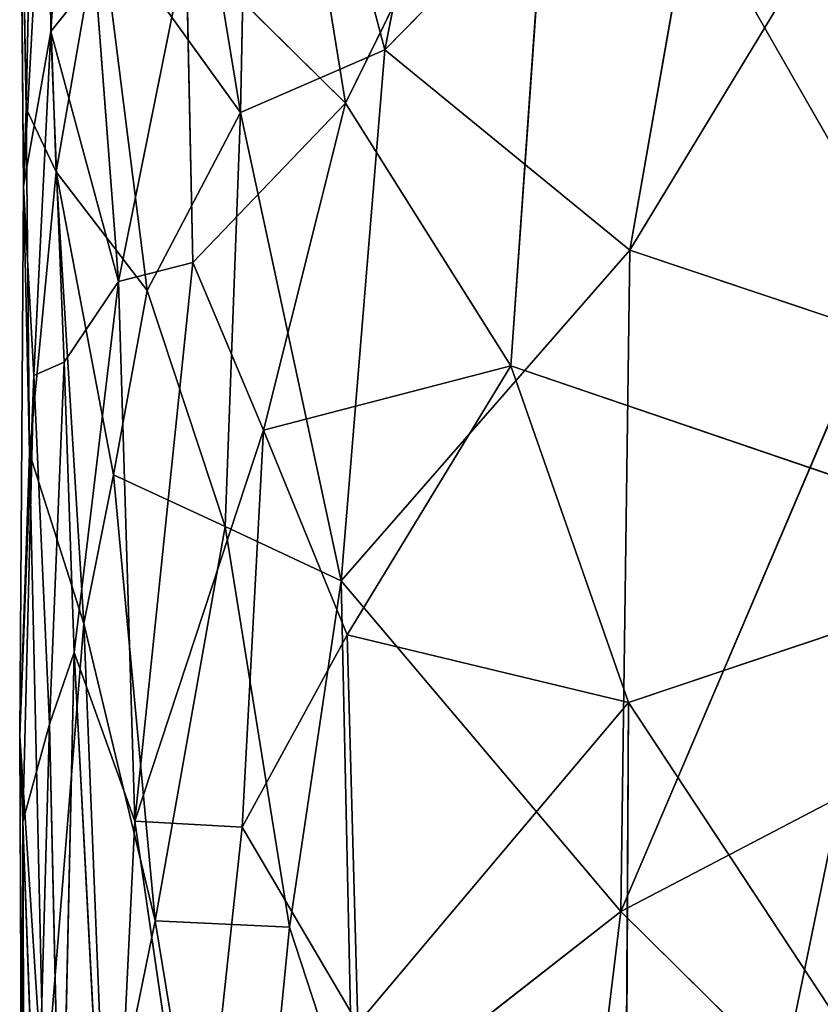
# Model space of a CAD drawing. Extents: x -256 to 256, y -173 to 334.
# Drawn here: x -220 to -211, y 74 to 86 of the extents above; entities that cross this region are included whole.
import ezdxf

# ---------------------------------------------------------------- set-up
doc = ezdxf.new("R2010")
doc.units = 0
doc.layers.get('0').update_dxf_attribs({"color": 13, "linetype": 'CONTINUOUS'})

# ---------------------------------------------------------------- blocks, each defined once
blk = doc.blocks.new('GROUP_7')
for p, q in [((2.137, 241.118, 42.386), (2.521, 246.931, 42.903)), ((4.556, 246.941, 30.524), (4.42, 240.141, 31.294)), ((4.556, 246.941, 30.524), (6.153, 240.898, 30.874)), ((7.284, 246.66, 30.306), (6.153, 240.898, 30.874)), ((1.966, 246.177, 33.855), (1.841, 240.189, 35.242)), ((2.201, 239.429, 33.734), (1.966, 246.177, 33.855)), ((1.81, 239.259, 38.948), (2.162, 245.772, 41.767)), ((2.137, 241.118, 42.386), (2.162, 245.772, 41.767)), ((3.509, 245.666, 31.232), (4.42, 240.141, 31.294)), ((5.68, 240.257, 45.788), (8.256, 245.471, 45.281)), ((8.256, 245.471, 45.281), (7.671, 237.097, 46.236)), ((14.355, 234.819, 46.434), (8.256, 245.471, 45.281)), ((10.258, 245.066, 30.604), (6.153, 240.898, 30.874)), ((9.099, 238.487, 31.275), (10.258, 245.066, 30.604)), ((5.68, 240.257, 45.788), (4.916, 244.983, 45.032)), ((1.841, 240.189, 35.242), (1.763, 244.727, 37.355)), ((1.81, 239.259, 38.948), (1.763, 244.727, 37.355)), ((9.099, 238.487, 31.275), (12.863, 244.694, 30.897)), ((2.73, 242.486, 32.438), (2.201, 239.429, 33.734)), ((2.73, 242.486, 32.438), (4.42, 240.141, 31.294)), ((2.73, 242.486, 32.438), (3.295, 238.003, 32.238)), ((3.766, 242.146, 44.856), (2.952, 238.11, 44.511)), ((5.68, 240.257, 45.788), (3.766, 242.146, 44.856)), ((3.844, 238.341, 45.298), (3.766, 242.146, 44.856)), ((2.671, 241.784, 43.798), (2.137, 241.118, 42.386)), ((2.671, 241.784, 43.798), (2.952, 238.11, 44.511)), ((2.137, 241.118, 42.386), (1.81, 239.259, 38.948)), ((2.137, 241.118, 42.386), (1.932, 236.981, 41.099)), ((2.952, 238.11, 44.511), (2.137, 241.118, 42.386)), ((2.137, 241.118, 42.386), (2.298, 237.14, 43.156)), ((6.153, 240.898, 30.874), (4.42, 240.141, 31.294)), ((6.153, 240.898, 30.874), (5.628, 234.515, 31.627)), ((9.099, 238.487, 31.275), (6.153, 240.898, 30.874)), ((1.841, 240.189, 35.242), (1.81, 239.259, 38.948)), ((2.201, 239.429, 33.734), (1.841, 240.189, 35.242)), ((1.841, 240.189, 35.242), (1.881, 236.049, 35.612)), ((4.42, 240.141, 31.294), (3.295, 238.003, 32.238)), ((5.68, 240.257, 45.788), (3.844, 238.341, 45.298)), ((4.42, 240.141, 31.294), (4.232, 235.166, 31.978)), ((5.628, 234.515, 31.627), (4.42, 240.141, 31.294)), ((4.693, 236.326, 45.963), (5.68, 240.257, 45.788)), ((7.671, 237.097, 46.236), (5.68, 240.257, 45.788)), ((2.201, 239.429, 33.734), (1.881, 236.049, 35.612)), ((2.535, 233.999, 33.702), (2.201, 239.429, 33.734)), ((2.201, 239.429, 33.734), (3.295, 238.003, 32.238)), ((2.892, 235.789, 32.922), (2.201, 239.429, 33.734)), ((1.81, 239.259, 38.948), (1.765, 232.655, 36.848)), ((1.881, 236.049, 35.612), (1.81, 239.259, 38.948)), ((1.932, 236.981, 41.099), (1.81, 239.259, 38.948)), ((9.099, 238.487, 31.275), (5.628, 234.515, 31.627)), ((8.992, 230.537, 32.234), (9.099, 238.487, 31.275)), ((11.972, 237.527, 31.661), (9.099, 238.487, 31.275)), ((2.952, 238.11, 44.511), (3.844, 238.341, 45.298)), ((3.148, 231.626, 45.54), (3.844, 238.341, 45.298)), ((3.844, 238.341, 45.298), (4.693, 236.326, 45.963)), ((2.298, 237.14, 43.156), (2.952, 238.11, 44.511)), ((2.952, 238.11, 44.511), (2.419, 233.65, 44.114)), ((2.952, 238.11, 44.511), (3.148, 231.626, 45.54)), ((3.295, 238.003, 32.238), (2.892, 235.789, 32.922)), ((3.295, 238.003, 32.238), (4.232, 235.166, 31.978)), ((11.972, 237.527, 31.661), (8.992, 230.537, 32.234)), ((1.932, 236.981, 41.099), (2.298, 237.14, 43.156)), ((2.122, 232.79, 43.02), (2.298, 237.14, 43.156)), ((2.298, 237.14, 43.156), (2.419, 233.65, 44.114)), ((7.671, 237.097, 46.236), (4.693, 236.326, 45.963)), ((5.699, 233.864, 46.508), (7.671, 237.097, 46.236)), ((9.085, 233.051, 46.72), (7.671, 237.097, 46.236)), ((14.355, 234.819, 46.434), (7.671, 237.097, 46.236)), ((1.765, 232.655, 36.848), (1.932, 236.981, 41.099)), ((1.932, 236.981, 41.099), (1.801, 231.62, 40.032)), ((1.932, 236.981, 41.099), (2.122, 232.79, 43.02)), ((3.148, 231.626, 45.54), (4.693, 236.326, 45.963)), ((4.438, 231.551, 46.427), (4.693, 236.326, 45.963)), ((5.699, 233.864, 46.508), (4.693, 236.326, 45.963)), ((1.881, 236.049, 35.612), (1.765, 232.655, 36.848)), ((2.535, 233.999, 33.702), (1.881, 236.049, 35.612)), ((1.881, 236.049, 35.612), (2.056, 228.147, 35.552)), ((2.892, 235.789, 32.922), (2.535, 233.999, 33.702)), ((4.232, 235.166, 31.978), (2.892, 235.789, 32.922)), ((3.39, 230.427, 33.037), (2.892, 235.789, 32.922)), ((4.232, 235.166, 31.978), (3.39, 230.427, 33.037)), ((4.232, 235.166, 31.978), (5.007, 230.352, 32.219)), ((5.628, 234.515, 31.627), (4.232, 235.166, 31.978)), ((14.355, 234.819, 46.434), (9.085, 233.051, 46.72)), ((5.628, 234.515, 31.627), (5.007, 230.352, 32.219)), ((5.768, 228.021, 32.389), (5.628, 234.515, 31.627)), ((8.992, 230.537, 32.234), (5.628, 234.515, 31.627)), ((2.535, 233.999, 33.702), (2.056, 228.147, 35.552)), ((2.535, 233.999, 33.702), (2.793, 227.504, 34.026)), ((3.39, 230.427, 33.037), (2.535, 233.999, 33.702)), ((4.438, 231.551, 46.427), (5.699, 233.864, 46.508)), ((5.828, 229.188, 46.988), (5.699, 233.864, 46.508)), ((9.085, 233.051, 46.72), (5.699, 233.864, 46.508)), ((2.122, 232.79, 43.02), (2.419, 233.65, 44.114)), ((2.261, 226.53, 44.462), (2.419, 233.65, 44.114)), ((2.419, 233.65, 44.114), (3.148, 231.626, 45.54)), ((2.419, 233.65, 44.114), (2.848, 225.425, 45.898)), ((5.828, 229.188, 46.988), (9.085, 233.051, 46.72)), ((9.085, 233.051, 46.72), (9.058, 228.418, 47.234)), ((9.085, 233.051, 46.72), (12.64, 227.659, 47.285)), ((1.801, 231.62, 40.032), (2.122, 232.79, 43.02)), ((2.122, 232.79, 43.02), (1.964, 227.119, 42.701)), ((2.261, 226.53, 44.462), (2.122, 232.79, 43.02)), ((2.056, 228.147, 35.552), (1.765, 232.655, 36.848)), ((1.765, 232.655, 36.848), (1.788, 226.923, 37.658)), ((1.765, 232.655, 36.848), (1.801, 231.62, 40.032)), ((11.631, 231.916, 32.452), (8.992, 230.537, 32.234)), ((11.631, 231.916, 32.452), (10.948, 228.609, 32.786)), ((1.801, 231.62, 40.032), (1.788, 226.923, 37.658)), ((1.964, 227.119, 42.701), (1.801, 231.62, 40.032)), ((1.801, 231.62, 40.032), (1.829, 223.962, 41.358)), ((3.148, 231.626, 45.54), (2.848, 225.425, 45.898)), ((3.148, 231.626, 45.54), (3.892, 226.508, 46.644)), ((3.148, 231.626, 45.54), (4.438, 231.551, 46.427)), ((4.438, 231.551, 46.427), (3.892, 226.508, 46.644)), ((5.828, 229.188, 46.988), (4.438, 231.551, 46.427)), ((5.768, 228.021, 32.389), (8.992, 230.537, 32.234)), ((8.394, 225.62, 32.849), (8.992, 230.537, 32.234)), ((10.948, 228.609, 32.786), (8.992, 230.537, 32.234)), ((3.39, 230.427, 33.037), (2.793, 227.504, 34.026)), ((3.39, 230.427, 33.037), (4.407, 224.254, 33.151)), ((3.39, 230.427, 33.037), (5.007, 230.352, 32.219)), ((5.007, 230.352, 32.219), (4.407, 224.254, 33.151)), ((5.007, 230.352, 32.219), (5.768, 228.021, 32.389))]:
    blk.add_line(p, q)
at = {"color": 53}
mesh = blk.add_polyface(dxfattribs=at)
corners = [(2.521, 246.931, 42.903), (2.137, 241.118, 42.386), (2.671, 241.784, 43.798)]
mesh.append_faces([[corners[k] for k in face] for face in [(0, 1, 2)]], dxfattribs={"color": 53})
mesh = blk.add_polyface(dxfattribs=at)
corners = [(2.521, 246.931, 42.903), (2.162, 245.772, 41.767), (2.137, 241.118, 42.386)]
mesh.append_faces([[corners[k] for k in face] for face in [(0, 1, 2)]], dxfattribs={"color": 53})
mesh = blk.add_polyface(dxfattribs=at)
corners = [(4.556, 246.941, 30.524), (4.42, 240.141, 31.294), (3.509, 245.666, 31.232)]
mesh.append_faces([[corners[k] for k in face] for face in [(0, 1, 2)]], dxfattribs={"color": 53})
mesh = blk.add_polyface(dxfattribs=at)
corners = [(6.153, 240.898, 30.874), (4.42, 240.141, 31.294), (4.556, 246.941, 30.524)]
mesh.append_faces([[corners[k] for k in face] for face in [(0, 1, 2)]], dxfattribs={"color": 53})
mesh = blk.add_polyface(dxfattribs=at)
corners = [(7.284, 246.66, 30.306), (6.153, 240.898, 30.874), (4.556, 246.941, 30.524)]
mesh.append_faces([[corners[k] for k in face] for face in [(0, 1, 2)]], dxfattribs={"color": 53})
mesh = blk.add_polyface(dxfattribs=at)
corners = [(10.258, 245.066, 30.604), (6.153, 240.898, 30.874), (7.284, 246.66, 30.306)]
mesh.append_faces([[corners[k] for k in face] for face in [(0, 1, 2)]], dxfattribs={"color": 53})
mesh = blk.add_polyface(dxfattribs=at)
corners = [(1.966, 246.177, 33.855), (1.841, 240.189, 35.242), (1.763, 244.727, 37.355)]
mesh.append_faces([[corners[k] for k in face] for face in [(0, 1, 2)]], dxfattribs={"color": 53})
mesh = blk.add_polyface(dxfattribs=at)
corners = [(1.966, 246.177, 33.855), (2.201, 239.429, 33.734), (1.841, 240.189, 35.242)]
mesh.append_faces([[corners[k] for k in face] for face in [(0, 1, 2)]], dxfattribs={"color": 53})
mesh = blk.add_polyface(dxfattribs=at)
corners = [(1.966, 246.177, 33.855), (2.73, 242.486, 32.438), (2.201, 239.429, 33.734)]
mesh.append_faces([[corners[k] for k in face] for face in [(0, 1, 2)]], dxfattribs={"color": 53})
mesh = blk.add_polyface(dxfattribs=at)
corners = [(2.162, 245.772, 41.767), (1.763, 244.727, 37.355), (1.81, 239.259, 38.948)]
mesh.append_faces([[corners[k] for k in face] for face in [(0, 1, 2)]], dxfattribs={"color": 53})
mesh = blk.add_polyface(dxfattribs=at)
corners = [(2.162, 245.772, 41.767), (1.81, 239.259, 38.948), (2.137, 241.118, 42.386)]
mesh.append_faces([[corners[k] for k in face] for face in [(0, 1, 2)]], dxfattribs={"color": 53})
mesh = blk.add_polyface(dxfattribs=at)
corners = [(4.42, 240.141, 31.294), (2.73, 242.486, 32.438), (3.509, 245.666, 31.232)]
mesh.append_faces([[corners[k] for k in face] for face in [(0, 1, 2)]], dxfattribs={"color": 53})
mesh = blk.add_polyface(dxfattribs=at)
corners = [(8.256, 245.471, 45.281), (4.916, 244.983, 45.032), (5.68, 240.257, 45.788)]
mesh.append_faces([[corners[k] for k in face] for face in [(0, 1, 2)]], dxfattribs={"color": 53})
mesh = blk.add_polyface(dxfattribs=at)
corners = [(8.256, 245.471, 45.281), (5.68, 240.257, 45.788), (7.671, 237.097, 46.236)]
mesh.append_faces([[corners[k] for k in face] for face in [(0, 1, 2)]], dxfattribs={"color": 53})
mesh = blk.add_polyface(dxfattribs=at)
corners = [(14.355, 234.819, 46.434), (8.256, 245.471, 45.281), (7.671, 237.097, 46.236)]
mesh.append_faces([[corners[k] for k in face] for face in [(0, 1, 2)]], dxfattribs={"color": 53})
mesh = blk.add_polyface(dxfattribs=at)
corners = [(15.141, 242.071, 45.542), (8.256, 245.471, 45.281), (14.355, 234.819, 46.434)]
mesh.append_faces([[corners[k] for k in face] for face in [(0, 1, 2)]], dxfattribs={"color": 53})
mesh = blk.add_polyface(dxfattribs=at)
corners = [(10.258, 245.066, 30.604), (9.099, 238.487, 31.275), (6.153, 240.898, 30.874)]
mesh.append_faces([[corners[k] for k in face] for face in [(0, 1, 2)]], dxfattribs={"color": 53})
mesh = blk.add_polyface(dxfattribs=at)
corners = [(12.863, 244.694, 30.897), (9.099, 238.487, 31.275), (10.258, 245.066, 30.604)]
mesh.append_faces([[corners[k] for k in face] for face in [(0, 1, 2)]], dxfattribs={"color": 53})
mesh = blk.add_polyface(dxfattribs=at)
corners = [(5.68, 240.257, 45.788), (4.916, 244.983, 45.032), (3.766, 242.146, 44.856)]
mesh.append_faces([[corners[k] for k in face] for face in [(0, 1, 2)]], dxfattribs={"color": 53})
mesh = blk.add_polyface(dxfattribs=at)
corners = [(1.763, 244.727, 37.355), (1.841, 240.189, 35.242), (1.81, 239.259, 38.948)]
mesh.append_faces([[corners[k] for k in face] for face in [(0, 1, 2)]], dxfattribs={"color": 53})
mesh = blk.add_polyface(dxfattribs=at)
corners = [(12.863, 244.694, 30.897), (11.972, 237.527, 31.661), (9.099, 238.487, 31.275)]
mesh.append_faces([[corners[k] for k in face] for face in [(0, 1, 2)]], dxfattribs={"color": 53})
mesh = blk.add_polyface(dxfattribs=at)
corners = [(2.73, 242.486, 32.438), (3.295, 238.003, 32.238), (2.201, 239.429, 33.734)]
mesh.append_faces([[corners[k] for k in face] for face in [(0, 1, 2)]], dxfattribs={"color": 53})
mesh = blk.add_polyface(dxfattribs=at)
corners = [(4.42, 240.141, 31.294), (3.295, 238.003, 32.238), (2.73, 242.486, 32.438)]
mesh.append_faces([[corners[k] for k in face] for face in [(0, 1, 2)]], dxfattribs={"color": 53})
mesh = blk.add_polyface(dxfattribs=at)
corners = [(3.766, 242.146, 44.856), (2.671, 241.784, 43.798), (2.952, 238.11, 44.511)]
mesh.append_faces([[corners[k] for k in face] for face in [(0, 1, 2)]], dxfattribs={"color": 53})
mesh = blk.add_polyface(dxfattribs=at)
corners = [(3.844, 238.341, 45.298), (3.766, 242.146, 44.856), (2.952, 238.11, 44.511)]
mesh.append_faces([[corners[k] for k in face] for face in [(0, 1, 2)]], dxfattribs={"color": 53})
mesh = blk.add_polyface(dxfattribs=at)
corners = [(5.68, 240.257, 45.788), (3.766, 242.146, 44.856), (3.844, 238.341, 45.298)]
mesh.append_faces([[corners[k] for k in face] for face in [(0, 1, 2)]], dxfattribs={"color": 53})
mesh = blk.add_polyface(dxfattribs=at)
corners = [(2.671, 241.784, 43.798), (2.137, 241.118, 42.386), (2.952, 238.11, 44.511)]
mesh.append_faces([[corners[k] for k in face] for face in [(0, 1, 2)]], dxfattribs={"color": 53})
mesh = blk.add_polyface(dxfattribs=at)
corners = [(2.137, 241.118, 42.386), (1.81, 239.259, 38.948), (1.932, 236.981, 41.099)]
mesh.append_faces([[corners[k] for k in face] for face in [(0, 1, 2)]], dxfattribs={"color": 53})
mesh = blk.add_polyface(dxfattribs=at)
corners = [(2.137, 241.118, 42.386), (1.932, 236.981, 41.099), (2.298, 237.14, 43.156)]
mesh.append_faces([[corners[k] for k in face] for face in [(0, 1, 2)]], dxfattribs={"color": 53})
mesh = blk.add_polyface(dxfattribs=at)
corners = [(2.137, 241.118, 42.386), (2.298, 237.14, 43.156), (2.952, 238.11, 44.511)]
mesh.append_faces([[corners[k] for k in face] for face in [(0, 1, 2)]], dxfattribs={"color": 53})
mesh = blk.add_polyface(dxfattribs=at)
corners = [(6.153, 240.898, 30.874), (5.628, 234.515, 31.627), (4.42, 240.141, 31.294)]
mesh.append_faces([[corners[k] for k in face] for face in [(0, 1, 2)]], dxfattribs={"color": 53})
mesh = blk.add_polyface(dxfattribs=at)
corners = [(9.099, 238.487, 31.275), (5.628, 234.515, 31.627), (6.153, 240.898, 30.874)]
mesh.append_faces([[corners[k] for k in face] for face in [(0, 1, 2)]], dxfattribs={"color": 53})
mesh = blk.add_polyface(dxfattribs=at)
corners = [(1.841, 240.189, 35.242), (1.881, 236.049, 35.612), (1.81, 239.259, 38.948)]
mesh.append_faces([[corners[k] for k in face] for face in [(0, 1, 2)]], dxfattribs={"color": 53})
mesh = blk.add_polyface(dxfattribs=at)
corners = [(1.841, 240.189, 35.242), (2.201, 239.429, 33.734), (1.881, 236.049, 35.612)]
mesh.append_faces([[corners[k] for k in face] for face in [(0, 1, 2)]], dxfattribs={"color": 53})
mesh = blk.add_polyface(dxfattribs=at)
corners = [(4.42, 240.141, 31.294), (4.232, 235.166, 31.978), (3.295, 238.003, 32.238)]
mesh.append_faces([[corners[k] for k in face] for face in [(0, 1, 2)]], dxfattribs={"color": 53})
mesh = blk.add_polyface(dxfattribs=at)
corners = [(5.68, 240.257, 45.788), (3.844, 238.341, 45.298), (4.693, 236.326, 45.963)]
mesh.append_faces([[corners[k] for k in face] for face in [(0, 1, 2)]], dxfattribs={"color": 53})
mesh = blk.add_polyface(dxfattribs=at)
corners = [(5.628, 234.515, 31.627), (4.232, 235.166, 31.978), (4.42, 240.141, 31.294)]
mesh.append_faces([[corners[k] for k in face] for face in [(0, 1, 2)]], dxfattribs={"color": 53})
mesh = blk.add_polyface(dxfattribs=at)
corners = [(7.671, 237.097, 46.236), (5.68, 240.257, 45.788), (4.693, 236.326, 45.963)]
mesh.append_faces([[corners[k] for k in face] for face in [(0, 1, 2)]], dxfattribs={"color": 53})
mesh = blk.add_polyface(dxfattribs=at)
corners = [(2.201, 239.429, 33.734), (2.535, 233.999, 33.702), (1.881, 236.049, 35.612)]
mesh.append_faces([[corners[k] for k in face] for face in [(0, 1, 2)]], dxfattribs={"color": 53})
mesh = blk.add_polyface(dxfattribs=at)
corners = [(2.201, 239.429, 33.734), (3.295, 238.003, 32.238), (2.892, 235.789, 32.922)]
mesh.append_faces([[corners[k] for k in face] for face in [(0, 1, 2)]], dxfattribs={"color": 53})
mesh = blk.add_polyface(dxfattribs=at)
corners = [(2.201, 239.429, 33.734), (2.892, 235.789, 32.922), (2.535, 233.999, 33.702)]
mesh.append_faces([[corners[k] for k in face] for face in [(0, 1, 2)]], dxfattribs={"color": 53})
mesh = blk.add_polyface(dxfattribs=at)
corners = [(1.81, 239.259, 38.948), (1.881, 236.049, 35.612), (1.765, 232.655, 36.848)]
mesh.append_faces([[corners[k] for k in face] for face in [(0, 1, 2)]], dxfattribs={"color": 53})
mesh = blk.add_polyface(dxfattribs=at)
corners = [(1.81, 239.259, 38.948), (1.765, 232.655, 36.848), (1.932, 236.981, 41.099)]
mesh.append_faces([[corners[k] for k in face] for face in [(0, 1, 2)]], dxfattribs={"color": 53})
mesh = blk.add_polyface(dxfattribs=at)
corners = [(9.099, 238.487, 31.275), (8.992, 230.537, 32.234), (5.628, 234.515, 31.627)]
mesh.append_faces([[corners[k] for k in face] for face in [(0, 1, 2)]], dxfattribs={"color": 53})
mesh = blk.add_polyface(dxfattribs=at)
corners = [(11.972, 237.527, 31.661), (8.992, 230.537, 32.234), (9.099, 238.487, 31.275)]
mesh.append_faces([[corners[k] for k in face] for face in [(0, 1, 2)]], dxfattribs={"color": 53})
mesh = blk.add_polyface(dxfattribs=at)
corners = [(3.844, 238.341, 45.298), (2.952, 238.11, 44.511), (3.148, 231.626, 45.54)]
mesh.append_faces([[corners[k] for k in face] for face in [(0, 1, 2)]], dxfattribs={"color": 53})
mesh = blk.add_polyface(dxfattribs=at)
corners = [(4.693, 236.326, 45.963), (3.844, 238.341, 45.298), (3.148, 231.626, 45.54)]
mesh.append_faces([[corners[k] for k in face] for face in [(0, 1, 2)]], dxfattribs={"color": 53})
mesh = blk.add_polyface(dxfattribs=at)
corners = [(2.952, 238.11, 44.511), (2.298, 237.14, 43.156), (2.419, 233.65, 44.114)]
mesh.append_faces([[corners[k] for k in face] for face in [(0, 1, 2)]], dxfattribs={"color": 53})
mesh = blk.add_polyface(dxfattribs=at)
corners = [(2.952, 238.11, 44.511), (2.419, 233.65, 44.114), (3.148, 231.626, 45.54)]
mesh.append_faces([[corners[k] for k in face] for face in [(0, 1, 2)]], dxfattribs={"color": 53})
mesh = blk.add_polyface(dxfattribs=at)
corners = [(4.232, 235.166, 31.978), (2.892, 235.789, 32.922), (3.295, 238.003, 32.238)]
mesh.append_faces([[corners[k] for k in face] for face in [(0, 1, 2)]], dxfattribs={"color": 53})
mesh = blk.add_polyface(dxfattribs=at)
corners = [(11.972, 237.527, 31.661), (11.631, 231.916, 32.452), (8.992, 230.537, 32.234)]
mesh.append_faces([[corners[k] for k in face] for face in [(0, 1, 2)]], dxfattribs={"color": 53})
mesh = blk.add_polyface(dxfattribs=at)
corners = [(2.298, 237.14, 43.156), (1.932, 236.981, 41.099), (2.122, 232.79, 43.02)]
mesh.append_faces([[corners[k] for k in face] for face in [(0, 1, 2)]], dxfattribs={"color": 53})
mesh = blk.add_polyface(dxfattribs=at)
corners = [(2.298, 237.14, 43.156), (2.122, 232.79, 43.02), (2.419, 233.65, 44.114)]
mesh.append_faces([[corners[k] for k in face] for face in [(0, 1, 2)]], dxfattribs={"color": 53})
mesh = blk.add_polyface(dxfattribs=at)
corners = [(7.671, 237.097, 46.236), (4.693, 236.326, 45.963), (5.699, 233.864, 46.508)]
mesh.append_faces([[corners[k] for k in face] for face in [(0, 1, 2)]], dxfattribs={"color": 53})
mesh = blk.add_polyface(dxfattribs=at)
corners = [(9.085, 233.051, 46.72), (7.671, 237.097, 46.236), (5.699, 233.864, 46.508)]
mesh.append_faces([[corners[k] for k in face] for face in [(0, 1, 2)]], dxfattribs={"color": 53})
mesh = blk.add_polyface(dxfattribs=at)
corners = [(14.355, 234.819, 46.434), (7.671, 237.097, 46.236), (9.085, 233.051, 46.72)]
mesh.append_faces([[corners[k] for k in face] for face in [(0, 1, 2)]], dxfattribs={"color": 53})
mesh = blk.add_polyface(dxfattribs=at)
corners = [(1.932, 236.981, 41.099), (1.765, 232.655, 36.848), (1.801, 231.62, 40.032)]
mesh.append_faces([[corners[k] for k in face] for face in [(0, 1, 2)]], dxfattribs={"color": 53})
mesh = blk.add_polyface(dxfattribs=at)
corners = [(1.932, 236.981, 41.099), (1.801, 231.62, 40.032), (2.122, 232.79, 43.02)]
mesh.append_faces([[corners[k] for k in face] for face in [(0, 1, 2)]], dxfattribs={"color": 53})
mesh = blk.add_polyface(dxfattribs=at)
corners = [(4.693, 236.326, 45.963), (3.148, 231.626, 45.54), (4.438, 231.551, 46.427)]
mesh.append_faces([[corners[k] for k in face] for face in [(0, 1, 2)]], dxfattribs={"color": 53})
mesh = blk.add_polyface(dxfattribs=at)
corners = [(5.699, 233.864, 46.508), (4.693, 236.326, 45.963), (4.438, 231.551, 46.427)]
mesh.append_faces([[corners[k] for k in face] for face in [(0, 1, 2)]], dxfattribs={"color": 53})
mesh = blk.add_polyface(dxfattribs=at)
corners = [(1.881, 236.049, 35.612), (2.056, 228.147, 35.552), (1.765, 232.655, 36.848)]
mesh.append_faces([[corners[k] for k in face] for face in [(0, 1, 2)]], dxfattribs={"color": 53})
mesh = blk.add_polyface(dxfattribs=at)
corners = [(1.881, 236.049, 35.612), (2.535, 233.999, 33.702), (2.056, 228.147, 35.552)]
mesh.append_faces([[corners[k] for k in face] for face in [(0, 1, 2)]], dxfattribs={"color": 53})
mesh = blk.add_polyface(dxfattribs=at)
corners = [(2.892, 235.789, 32.922), (3.39, 230.427, 33.037), (2.535, 233.999, 33.702)]
mesh.append_faces([[corners[k] for k in face] for face in [(0, 1, 2)]], dxfattribs={"color": 53})
mesh = blk.add_polyface(dxfattribs=at)
corners = [(4.232, 235.166, 31.978), (3.39, 230.427, 33.037), (2.892, 235.789, 32.922)]
mesh.append_faces([[corners[k] for k in face] for face in [(0, 1, 2)]], dxfattribs={"color": 53})
mesh = blk.add_polyface(dxfattribs=at)
corners = [(5.007, 230.352, 32.219), (3.39, 230.427, 33.037), (4.232, 235.166, 31.978)]
mesh.append_faces([[corners[k] for k in face] for face in [(0, 1, 2)]], dxfattribs={"color": 53})
mesh = blk.add_polyface(dxfattribs=at)
corners = [(5.628, 234.515, 31.627), (5.007, 230.352, 32.219), (4.232, 235.166, 31.978)]
mesh.append_faces([[corners[k] for k in face] for face in [(0, 1, 2)]], dxfattribs={"color": 53})
mesh = blk.add_polyface(dxfattribs=at)
corners = [(14.355, 234.819, 46.434), (9.085, 233.051, 46.72), (12.64, 227.659, 47.285)]
mesh.append_faces([[corners[k] for k in face] for face in [(0, 1, 2)]], dxfattribs={"color": 53})
mesh = blk.add_polyface(dxfattribs=at)
corners = [(5.768, 228.021, 32.389), (5.007, 230.352, 32.219), (5.628, 234.515, 31.627)]
mesh.append_faces([[corners[k] for k in face] for face in [(0, 1, 2)]], dxfattribs={"color": 53})
mesh = blk.add_polyface(dxfattribs=at)
corners = [(8.992, 230.537, 32.234), (5.768, 228.021, 32.389), (5.628, 234.515, 31.627)]
mesh.append_faces([[corners[k] for k in face] for face in [(0, 1, 2)]], dxfattribs={"color": 53})
mesh = blk.add_polyface(dxfattribs=at)
corners = [(2.535, 233.999, 33.702), (2.793, 227.504, 34.026), (2.056, 228.147, 35.552)]
mesh.append_faces([[corners[k] for k in face] for face in [(0, 1, 2)]], dxfattribs={"color": 53})
mesh = blk.add_polyface(dxfattribs=at)
corners = [(2.535, 233.999, 33.702), (3.39, 230.427, 33.037), (2.793, 227.504, 34.026)]
mesh.append_faces([[corners[k] for k in face] for face in [(0, 1, 2)]], dxfattribs={"color": 53})
mesh = blk.add_polyface(dxfattribs=at)
corners = [(5.828, 229.188, 46.988), (5.699, 233.864, 46.508), (4.438, 231.551, 46.427)]
mesh.append_faces([[corners[k] for k in face] for face in [(0, 1, 2)]], dxfattribs={"color": 53})
mesh = blk.add_polyface(dxfattribs=at)
corners = [(9.085, 233.051, 46.72), (5.699, 233.864, 46.508), (5.828, 229.188, 46.988)]
mesh.append_faces([[corners[k] for k in face] for face in [(0, 1, 2)]], dxfattribs={"color": 53})
mesh = blk.add_polyface(dxfattribs=at)
corners = [(2.419, 233.65, 44.114), (2.122, 232.79, 43.02), (2.261, 226.53, 44.462)]
mesh.append_faces([[corners[k] for k in face] for face in [(0, 1, 2)]], dxfattribs={"color": 53})
mesh = blk.add_polyface(dxfattribs=at)
corners = [(2.419, 233.65, 44.114), (2.261, 226.53, 44.462), (2.848, 225.425, 45.898)]
mesh.append_faces([[corners[k] for k in face] for face in [(0, 1, 2)]], dxfattribs={"color": 53})
mesh = blk.add_polyface(dxfattribs=at)
corners = [(2.419, 233.65, 44.114), (2.848, 225.425, 45.898), (3.148, 231.626, 45.54)]
mesh.append_faces([[corners[k] for k in face] for face in [(0, 1, 2)]], dxfattribs={"color": 53})
mesh = blk.add_polyface(dxfattribs=at)
corners = [(9.085, 233.051, 46.72), (5.828, 229.188, 46.988), (9.058, 228.418, 47.234)]
mesh.append_faces([[corners[k] for k in face] for face in [(0, 1, 2)]], dxfattribs={"color": 53})
mesh = blk.add_polyface(dxfattribs=at)
corners = [(12.64, 227.659, 47.285), (9.085, 233.051, 46.72), (9.058, 228.418, 47.234)]
mesh.append_faces([[corners[k] for k in face] for face in [(0, 1, 2)]], dxfattribs={"color": 53})
mesh = blk.add_polyface(dxfattribs=at)
corners = [(2.122, 232.79, 43.02), (1.801, 231.62, 40.032), (1.964, 227.119, 42.701)]
mesh.append_faces([[corners[k] for k in face] for face in [(0, 1, 2)]], dxfattribs={"color": 53})
mesh = blk.add_polyface(dxfattribs=at)
corners = [(2.122, 232.79, 43.02), (1.964, 227.119, 42.701), (2.261, 226.53, 44.462)]
mesh.append_faces([[corners[k] for k in face] for face in [(0, 1, 2)]], dxfattribs={"color": 53})
mesh = blk.add_polyface(dxfattribs=at)
corners = [(1.765, 232.655, 36.848), (2.056, 228.147, 35.552), (1.788, 226.923, 37.658)]
mesh.append_faces([[corners[k] for k in face] for face in [(0, 1, 2)]], dxfattribs={"color": 53})
mesh = blk.add_polyface(dxfattribs=at)
corners = [(1.765, 232.655, 36.848), (1.788, 226.923, 37.658), (1.801, 231.62, 40.032)]
mesh.append_faces([[corners[k] for k in face] for face in [(0, 1, 2)]], dxfattribs={"color": 53})
mesh = blk.add_polyface(dxfattribs=at)
corners = [(11.631, 231.916, 32.452), (10.948, 228.609, 32.786), (8.992, 230.537, 32.234)]
mesh.append_faces([[corners[k] for k in face] for face in [(0, 1, 2)]], dxfattribs={"color": 53})
mesh = blk.add_polyface(dxfattribs=at)
corners = [(11.917, 227.412, 33.437), (10.948, 228.609, 32.786), (11.631, 231.916, 32.452)]
mesh.append_faces([[corners[k] for k in face] for face in [(0, 1, 2)]], dxfattribs={"color": 53})
mesh = blk.add_polyface(dxfattribs=at)
corners = [(1.801, 231.62, 40.032), (1.788, 226.923, 37.658), (1.829, 223.962, 41.358)]
mesh.append_faces([[corners[k] for k in face] for face in [(0, 1, 2)]], dxfattribs={"color": 53})
mesh = blk.add_polyface(dxfattribs=at)
corners = [(1.801, 231.62, 40.032), (1.829, 223.962, 41.358), (1.964, 227.119, 42.701)]
mesh.append_faces([[corners[k] for k in face] for face in [(0, 1, 2)]], dxfattribs={"color": 53})
mesh = blk.add_polyface(dxfattribs=at)
corners = [(3.892, 226.508, 46.644), (3.148, 231.626, 45.54), (2.848, 225.425, 45.898)]
mesh.append_faces([[corners[k] for k in face] for face in [(0, 1, 2)]], dxfattribs={"color": 53})
mesh = blk.add_polyface(dxfattribs=at)
corners = [(4.438, 231.551, 46.427), (3.148, 231.626, 45.54), (3.892, 226.508, 46.644)]
mesh.append_faces([[corners[k] for k in face] for face in [(0, 1, 2)]], dxfattribs={"color": 53})
mesh = blk.add_polyface(dxfattribs=at)
corners = [(5.828, 229.188, 46.988), (4.438, 231.551, 46.427), (3.892, 226.508, 46.644)]
mesh.append_faces([[corners[k] for k in face] for face in [(0, 1, 2)]], dxfattribs={"color": 53})
mesh = blk.add_polyface(dxfattribs=at)
corners = [(8.992, 230.537, 32.234), (8.394, 225.62, 32.849), (5.768, 228.021, 32.389)]
mesh.append_faces([[corners[k] for k in face] for face in [(0, 1, 2)]], dxfattribs={"color": 53})
mesh = blk.add_polyface(dxfattribs=at)
corners = [(10.948, 228.609, 32.786), (8.394, 225.62, 32.849), (8.992, 230.537, 32.234)]
mesh.append_faces([[corners[k] for k in face] for face in [(0, 1, 2)]], dxfattribs={"color": 53})
mesh = blk.add_polyface(dxfattribs=at)
corners = [(4.407, 224.254, 33.151), (2.793, 227.504, 34.026), (3.39, 230.427, 33.037)]
mesh.append_faces([[corners[k] for k in face] for face in [(0, 1, 2)]], dxfattribs={"color": 53})
mesh = blk.add_polyface(dxfattribs=at)
corners = [(5.007, 230.352, 32.219), (4.407, 224.254, 33.151), (3.39, 230.427, 33.037)]
mesh.append_faces([[corners[k] for k in face] for face in [(0, 1, 2)]], dxfattribs={"color": 53})
mesh = blk.add_polyface(dxfattribs=at)
corners = [(5.768, 228.021, 32.389), (4.407, 224.254, 33.151), (5.007, 230.352, 32.219)]
mesh.append_faces([[corners[k] for k in face] for face in [(0, 1, 2)]], dxfattribs={"color": 53})

msp = doc.modelspace()

# ---------------------------------------------------------------- block references
msp.add_blockref('GROUP_7', (-221.943, -155.291, 411.601))

doc.saveas('drawing.dxf')
